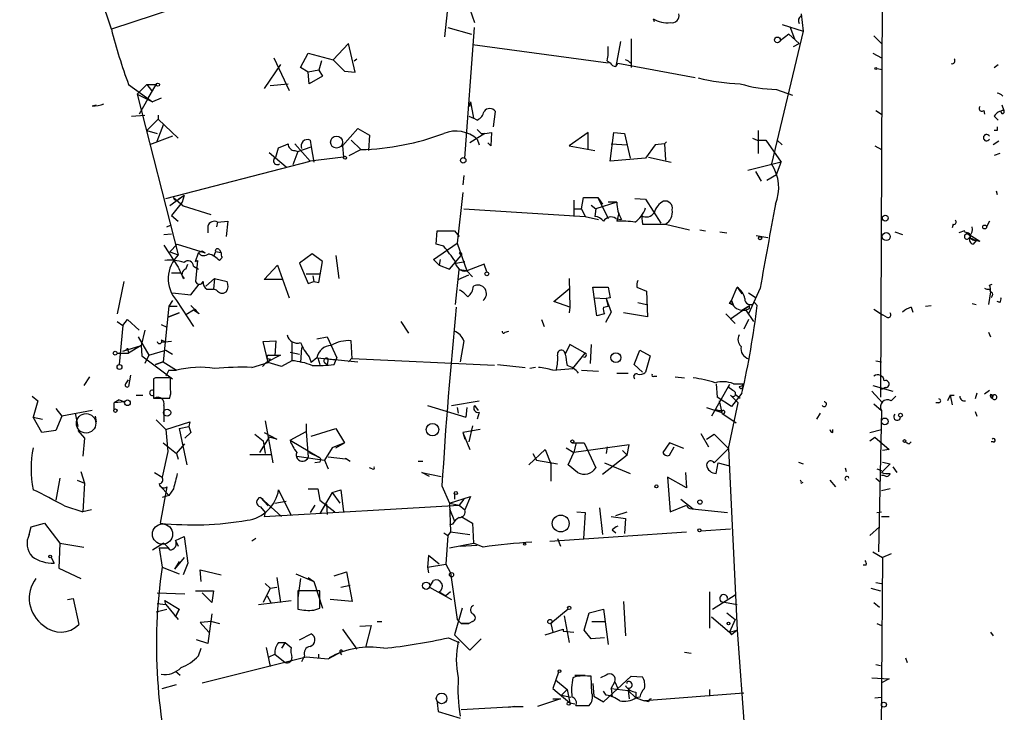
# Model space of a CAD drawing. Extents: x 0 to 741, y 1623 to 2563.
# Drawn here: x 654 to 741, y 2106 to 2167 of the extents above; entities that cross this region are included whole.
import ezdxf

# ---------------------------------------------------------------- set-up
doc = ezdxf.new("R2010")
doc.units = 0
doc.header["$MEASUREMENT"] = 0
doc.layers.add('MAIN', color=5, linetype='CONTINUOUS')

msp = doc.modelspace()

# ---------------------------------------------------------------- linework, layer by layer
at = {"layer": 'MAIN'}
for p, q in [((662.0933, 2166.5993), (653.9653, 2191.1527)), ((730.4193, 2174.2193), (730.25, 2134.0027)), ((667.766, 2168.462), (662.0933, 2166.5993)), ((691.642, 2165.922), (691.9807, 2168.97)), ((693.8433, 2168.3773), (694.2667, 2167.192)), ((710.0993, 2167.5307), (710.184, 2167.2767)), ((723.2227, 2167.954), (723.392, 2166.43)), ((691.896, 2166.7687), (694.0127, 2166.176)), ((693.42, 2155.1693), (694.2667, 2166.7687)), ((721.5293, 2167.0227), (723.392, 2166.43)), ((722.2067, 2166.8533), (722.63, 2165.7527)), ((708.152, 2165.7527), (708.152, 2163.2127)), ((723.392, 2166.43), (720.598, 2154.6613)), ((722.122, 2166.176), (721.36, 2165.5833)), ((722.122, 2166.176), (723.0533, 2165.3293)), ((729.6573, 2166.0067), (730.3347, 2165.3293)), ((683.0907, 2165.3293), (681.736, 2163.89)), ((683.6833, 2162.7893), (683.0907, 2165.3293)), ((694.0973, 2165.2447), (706.12, 2163.636)), ((707.2207, 2165.4987), (706.7973, 2163.2973)), ((722.5453, 2165.0753), (723.0533, 2165.3293)), ((676.4867, 2164.0593), (677.8413, 2161.1807)), ((678.8573, 2163.2127), (679.5347, 2164.4827)), ((679.5347, 2164.4827), (681.736, 2163.89)), ((683.5987, 2163.8053), (683.8527, 2163.9747)), ((729.5727, 2164.4827), (730.3347, 2164.0593)), ((677.0793, 2163.4667), (675.64, 2161.35)), ((679.5347, 2162.7893), (678.8573, 2163.2127)), ((680.72, 2163.8053), (680.466, 2162.9587)), ((681.736, 2163.89), (682.752, 2162.874)), ((706.0353, 2163.8053), (706.2893, 2163.636)), ((706.7973, 2163.2973), (706.9667, 2163.5513)), ((713.8247, 2162.2813), (706.9667, 2163.5513)), ((708.152, 2163.5513), (708.152, 2163.2127)), ((729.9113, 2163.128), (730.4193, 2163.0433)), ((740.3253, 2163.2127), (740.664, 2163.4667)), ((680.466, 2162.9587), (679.5347, 2162.7893)), ((679.6193, 2161.7733), (679.5347, 2162.7893)), ((680.8047, 2162.4507), (679.6193, 2161.7733)), ((680.466, 2162.9587), (680.8047, 2162.4507)), ((682.752, 2162.874), (683.6833, 2162.7893)), ((663.6173, 2161.6887), (665.734, 2160.1647)), ((665.226, 2161.6887), (664.3793, 2160.842)), ((665.226, 2161.6887), (665.6493, 2161.1807)), ((665.226, 2161.6887), (666.0727, 2161.6887)), ((665.3107, 2160.4187), (666.0727, 2161.6887)), ((676.148, 2161.604), (677.7567, 2161.7733)), ((664.3793, 2160.842), (665.734, 2160.1647)), ((664.3793, 2160.842), (668.02, 2146.618)), ((666.496, 2160.5033), (665.734, 2160.1647)), ((721.0213, 2161.2653), (722.4607, 2160.7573)), ((660.4, 2159.826), (660.7387, 2159.9107)), ((665.3107, 2160.4187), (664.5487, 2159.064)), ((693.8433, 2159.7413), (693.928, 2160.1647)), ((693.928, 2160.1647), (694.182, 2158.7253)), ((741.0027, 2159.9107), (741.172, 2159.4027)), ((663.8713, 2158.8947), (665.0567, 2158.9793)), ((666.242, 2158.9793), (666.242, 2158.6407)), ((693.7587, 2158.8947), (694.182, 2158.7253)), ((695.96, 2157.9633), (696.1293, 2159.318)), ((729.8267, 2159.4027), (730.3347, 2159.064)), ((739.394, 2159.4027), (739.4787, 2159.064)), ((740.3253, 2158.8947), (740.664, 2158.556)), ((665.226, 2157.6247), (666.242, 2158.6407)), ((666.1573, 2156.6933), (666.75, 2158.2173)), ((666.242, 2158.6407), (668.02, 2156.9473)), ((694.5207, 2158.556), (694.182, 2158.7253)), ((665.226, 2157.6247), (666.1573, 2157.3707)), ((667.512, 2157.1167), (665.48, 2156.3547)), ((682.5827, 2156.27), (683.9373, 2157.794)), ((683.9373, 2157.794), (684.9533, 2157.2013)), ((684.9533, 2157.2013), (684.8687, 2155.8467)), ((695.198, 2157.3707), (693.8433, 2156.524)), ((694.8593, 2157.3707), (695.198, 2157.3707)), ((695.198, 2157.3707), (695.7907, 2157.4553)), ((695.7907, 2157.4553), (695.706, 2156.27)), ((704.342, 2157.4553), (702.6487, 2156.27)), ((704.342, 2155.9313), (704.342, 2157.4553)), ((706.2893, 2154.9153), (706.628, 2157.4553)), ((706.628, 2157.4553), (707.5593, 2157.3707)), ((707.5593, 2157.3707), (708.0673, 2155.1693)), ((719.4127, 2157.6247), (719.4127, 2155.5927)), ((740.5793, 2157.6247), (740.3253, 2157.6247)), ((678.3493, 2156.4393), (679.704, 2154.9153)), ((678.6033, 2155.762), (679.7887, 2156.1853)), ((679.704, 2156.778), (679.7887, 2156.1853)), ((679.7887, 2156.1853), (680.0427, 2154.8307)), ((682.5827, 2156.27), (682.6673, 2155.254)), ((683.3447, 2156.778), (684.1913, 2155.9313)), ((694.5207, 2156.8627), (694.69, 2156.3547)), ((695.706, 2156.27), (695.452, 2156.524)), ((702.6487, 2156.27), (704.9347, 2155.8467)), ((706.374, 2156.4393), (707.8133, 2156.3547)), ((710.2687, 2156.3547), (709.422, 2155.1693)), ((711.1153, 2156.4393), (710.2687, 2156.3547)), ((711.1153, 2156.4393), (711.2847, 2156.6087)), ((711.1153, 2156.4393), (711.2, 2155)), ((718.9047, 2156.9473), (719.328, 2156.778)), ((719.328, 2156.778), (720.09, 2156.778)), ((720.09, 2156.778), (721.4447, 2154.8307)), ((721.106, 2156.778), (721.5293, 2156.3547)), ((729.742, 2156.27), (730.3347, 2155.9313)), ((740.7487, 2156.6933), (740.2407, 2156.3547)), ((676.0633, 2155.6773), (677.5873, 2154.4073)), ((676.656, 2155.254), (676.91, 2156.1007)), ((678.6033, 2155.762), (678.18, 2154.5767)), ((678.3493, 2155.8467), (678.6033, 2155.762)), ((682.6673, 2155.254), (679.704, 2154.9153)), ((683.1753, 2155.4233), (684.1913, 2155.9313)), ((709.676, 2155.254), (711.708, 2154.8307)), ((740.8333, 2155.5927), (740.3253, 2155.4233)), ((666.9193, 2151.6133), (679.704, 2154.9153)), ((709.422, 2155.1693), (706.2893, 2154.9153)), ((721.4447, 2154.8307), (718.4813, 2154.0687)), ((721.0213, 2153.73), (721.4447, 2154.8307)), ((693.3353, 2153.6453), (693.2507, 2152.7987)), ((719.1587, 2153.984), (719.6667, 2153.1373)), ((720.1747, 2153.222), (721.0213, 2153.73)), ((668.528, 2151.8673), (667.258, 2150.936)), ((668.1047, 2151.6133), (668.528, 2151.8673)), ((668.528, 2151.8673), (668.3587, 2151.2747)), ((693.2507, 2152.1213), (692.7427, 2147.634)), ((740.4947, 2152.2907), (740.5793, 2151.952)), ((668.3587, 2151.2747), (667.4273, 2150.0893)), ((667.5967, 2151.698), (668.4433, 2150.936)), ((668.4433, 2150.936), (670.8987, 2150.174)), ((703.072, 2151.444), (703.072, 2150.0047)), ((703.7493, 2150.682), (703.9187, 2151.698)), ((703.9187, 2151.698), (705.1887, 2151.698)), ((704.596, 2151.0207), (705.0193, 2150.682)), ((706.882, 2151.2747), (705.0193, 2150.682)), ((705.1887, 2151.698), (705.612, 2151.1053)), ((705.1887, 2151.698), (706.12, 2149.8353)), ((706.882, 2151.2747), (706.12, 2151.2747)), ((708.4907, 2151.6133), (709.422, 2151.5287)), ((709.422, 2151.5287), (710.7767, 2149.412)), ((667.4273, 2150.0893), (668.02, 2149.5813)), ((693.3353, 2150.682), (704.088, 2150.0047)), ((703.1567, 2150.682), (703.7493, 2150.682)), ((703.7493, 2150.682), (704.088, 2150.0047)), ((705.0193, 2150.682), (704.9347, 2150.0047)), ((707.0513, 2150.3433), (706.882, 2149.5813)), ((709.0833, 2150.0893), (709.168, 2149.3273)), ((667.004, 2149.0733), (667.3427, 2149.2427)), ((670.6447, 2149.158), (670.6447, 2148.5653)), ((671.4913, 2149.4967), (671.4067, 2149.0733)), ((671.4913, 2149.4967), (672.4227, 2149.5813)), ((672.4227, 2149.5813), (672.2533, 2148.2267)), ((704.088, 2150.0047), (705.2733, 2149.7507)), ((706.7973, 2149.8353), (707.2207, 2149.7507)), ((709.168, 2149.3273), (711.2, 2149.3273)), ((711.2, 2149.3273), (713.3167, 2148.8193)), ((736.6847, 2149.3273), (736.6, 2148.9887)), ((739.902, 2149.5813), (739.648, 2149.0733)), ((666.75, 2148.396), (667.4273, 2148.4807)), ((690.88, 2147.5493), (690.9647, 2148.7347)), ((690.9647, 2148.7347), (692.4887, 2148.7347)), ((692.4887, 2148.7347), (692.912, 2148.2267)), ((714.248, 2148.8193), (714.756, 2148.7347)), ((716.026, 2148.65), (716.6187, 2148.5653)), ((719.2433, 2148.3113), (720.2593, 2148.142)), ((731.52, 2148.65), (732.1973, 2148.396)), ((737.7007, 2148.7347), (737.1927, 2148.5653)), ((737.7853, 2148.5653), (737.7007, 2148.7347)), ((737.87, 2148.5653), (738.124, 2148.3113)), ((737.87, 2148.5653), (739.0553, 2147.8033)), ((666.75, 2147.4647), (668.02, 2145.5173)), ((667.258, 2146.872), (667.9353, 2147.5493)), ((667.9353, 2147.5493), (670.3907, 2146.7873)), ((690.626, 2146.1947), (692.7427, 2147.634)), ((691.5573, 2147.38), (690.88, 2147.5493)), ((692.7427, 2147.634), (693.5893, 2145.1787)), ((738.124, 2148.142), (738.7167, 2147.888)), ((738.7167, 2147.888), (738.4627, 2147.5493)), ((738.7167, 2147.888), (739.0553, 2147.8033)), ((738.886, 2147.888), (739.0553, 2147.8033)), ((667.258, 2146.872), (668.02, 2146.618)), ((669.544, 2146.0253), (669.798, 2146.7873)), ((670.1367, 2146.9567), (670.3907, 2146.7873)), ((671.322, 2146.872), (671.1527, 2146.4487)), ((671.83, 2146.7873), (671.322, 2146.872)), ((671.6607, 2147.0413), (671.83, 2146.7873)), ((679.8733, 2146.7027), (678.7727, 2145.856)), ((680.8047, 2146.0253), (679.8733, 2146.7027)), ((681.99, 2146.5333), (682.244, 2144.5013)), ((692.0653, 2145.348), (693.0813, 2146.5333)), ((692.912, 2146.7873), (693.0813, 2146.5333)), ((668.6973, 2145.348), (668.8667, 2145.7713)), ((669.544, 2146.0253), (669.7133, 2146.11)), ((669.7133, 2146.11), (669.544, 2144.2473)), ((671.9147, 2146.364), (671.6607, 2146.11)), ((675.64, 2144.4167), (676.8253, 2145.6867)), ((676.8253, 2145.6867), (677.8413, 2142.808)), ((678.7727, 2145.856), (679.5347, 2144.078)), ((680.466, 2144.1627), (680.8047, 2146.0253)), ((691.134, 2145.6867), (690.626, 2146.1947)), ((691.2187, 2146.1947), (691.134, 2145.6867)), ((691.134, 2145.6867), (692.0653, 2145.348)), ((692.658, 2145.856), (693.42, 2146.0253)), ((695.1133, 2145.7713), (693.5893, 2145.1787)), ((695.3673, 2145.094), (695.1133, 2145.7713)), ((667.4273, 2145.0093), (668.274, 2145.0093)), ((669.3747, 2145.602), (669.798, 2145.348)), ((679.3653, 2144.9247), (680.5507, 2144.9247)), ((692.5733, 2142.2153), (692.912, 2145.2633)), ((692.8273, 2144.4167), (693.7587, 2144.84)), ((693.5893, 2145.1787), (692.912, 2145.2633)), ((693.5893, 2145.1787), (694.0973, 2144.6707)), ((663.194, 2144.2473), (662.6013, 2141.3687)), ((669.1207, 2143.062), (669.8827, 2143.9933)), ((671.2373, 2144.5013), (670.4753, 2143.824)), ((671.2373, 2144.5013), (671.1527, 2143.57)), ((671.2373, 2144.5013), (672.338, 2144.2473)), ((677.2487, 2144.4167), (675.64, 2144.4167)), ((679.5347, 2144.078), (680.0427, 2144.2473)), ((679.958, 2144.7553), (680.0427, 2144.2473)), ((679.958, 2144.7553), (680.0427, 2144.2473)), ((680.0427, 2144.2473), (680.466, 2144.1627)), ((702.6487, 2144.5013), (702.7333, 2141.9613)), ((739.902, 2143.9087), (740.156, 2143.9933)), ((667.512, 2143.2313), (669.1207, 2143.062)), ((670.56, 2143.57), (671.1527, 2143.57)), ((671.4067, 2143.4853), (671.1527, 2143.57)), ((701.294, 2142.4693), (702.7333, 2143.6547)), ((705.104, 2141.1993), (704.7653, 2143.7393)), ((704.7653, 2143.7393), (706.12, 2143.7393)), ((706.12, 2143.7393), (706.2893, 2142.808)), ((708.66, 2143.7393), (709.5067, 2143.4007)), ((709.5067, 2143.4007), (709.5913, 2141.1147)), ((717.042, 2142.554), (717.55, 2143.7393)), ((717.55, 2143.7393), (717.9733, 2143.1467)), ((719.582, 2143.6547), (718.566, 2141.3687)), ((718.566, 2143.2313), (719.2433, 2142.808)), ((739.9867, 2143.316), (739.8173, 2142.2153)), ((739.902, 2143.57), (739.9867, 2143.316)), ((667.512, 2142.554), (667.1733, 2142.046)), ((667.8507, 2142.554), (669.3747, 2140.268)), ((702.7333, 2141.9613), (701.294, 2142.4693)), ((704.85, 2142.808), (705.9507, 2142.7233)), ((706.2893, 2142.808), (705.9507, 2142.7233)), ((705.9507, 2142.7233), (706.12, 2142.046)), ((705.9507, 2142.7233), (706.374, 2141.538)), ((708.7447, 2142.3847), (709.5067, 2142.2153)), ((716.8727, 2142.3), (717.042, 2142.554)), ((717.042, 2142.554), (717.2113, 2142.1307)), ((719.074, 2142.3847), (719.328, 2142.1307)), ((738.378, 2142.3), (738.7167, 2142.2153)), ((740.156, 2142.9773), (740.0713, 2142.808)), ((740.8333, 2142.3847), (740.5793, 2142.4693)), ((667.1733, 2142.046), (666.6653, 2137.1353)), ((667.1733, 2142.046), (667.9353, 2142.046)), ((667.1733, 2141.1147), (668.1047, 2141.4533)), ((668.1047, 2141.4533), (667.1733, 2141.1147)), ((669.3747, 2141.7073), (668.6973, 2141.284)), ((669.8827, 2141.3687), (669.3747, 2141.7073)), ((702.7333, 2141.9613), (702.6487, 2141.4533)), ((705.7813, 2141.3687), (705.104, 2141.1993)), ((705.6967, 2141.9613), (706.12, 2142.046)), ((706.374, 2141.538), (705.866, 2140.6067)), ((709.5913, 2141.1147), (707.4747, 2141.4533)), ((716.534, 2141.3687), (717.3807, 2140.522)), ((716.9573, 2140.9453), (718.6507, 2142.1307)), ((717.9733, 2141.7073), (718.6507, 2142.1307)), ((717.9733, 2141.7073), (718.312, 2141.7073)), ((718.312, 2141.7073), (718.9893, 2140.6913)), ((718.6507, 2141.8767), (718.6507, 2142.1307)), ((729.6573, 2141.792), (730.4193, 2141.284)), ((730.758, 2141.1147), (730.4193, 2141.284)), ((732.9593, 2141.9613), (733.1287, 2141.538)), ((734.2293, 2142.046), (734.7373, 2142.1307)), ((662.6013, 2140.6913), (663.1093, 2140.3527)), ((663.1093, 2140.3527), (663.5327, 2140.8607)), ((663.5327, 2140.8607), (664.5487, 2139.9293)), ((666.496, 2140.4373), (667.004, 2140.1833)), ((687.7473, 2140.6913), (688.4247, 2139.6753)), ((700.1933, 2140.8607), (700.4473, 2140.268)), ((718.566, 2140.8607), (718.1427, 2140.014)), ((663.1093, 2140.3527), (662.7707, 2136.8813)), ((665.0567, 2139.9293), (664.718, 2138.5747)), ((696.976, 2139.76), (697.3147, 2139.8447)), ((739.8173, 2139.76), (739.9867, 2139.3367)), ((664.464, 2139.3367), (665.3953, 2137.728)), ((666.496, 2139.0827), (666.8347, 2138.9133)), ((667.4273, 2138.9133), (666.496, 2138.8287)), ((675.5553, 2138.9133), (676.656, 2138.998)), ((675.9787, 2137.0507), (675.5553, 2138.9133)), ((676.656, 2138.998), (676.5713, 2137.6433)), ((678.0953, 2138.9133), (678.0953, 2137.22)), ((680.2967, 2139.1673), (681.228, 2139.3367)), ((681.228, 2139.3367), (682.0747, 2137.474)), ((683.4293, 2137.3893), (683.3447, 2138.998)), ((693.3353, 2138.998), (692.9967, 2137.1353)), ((662.6013, 2137.8973), (663.6173, 2137.8973)), ((663.1093, 2138.0667), (664.718, 2138.5747)), ((663.5327, 2138.3207), (663.6173, 2137.8973)), ((664.718, 2138.5747), (663.6173, 2137.8973)), ((664.718, 2138.5747), (664.8027, 2137.6433)), ((665.3953, 2137.728), (666.9193, 2138.1513)), ((666.9193, 2138.1513), (667.512, 2137.8127)), ((677.926, 2137.982), (678.7727, 2137.8127)), ((678.942, 2138.4053), (678.8573, 2137.0507)), ((702.7333, 2138.6593), (702.31, 2137.8127)), ((704.088, 2137.8973), (702.7333, 2138.6593)), ((702.9873, 2136.5427), (704.088, 2137.8973)), ((704.596, 2138.6593), (704.5113, 2136.966)), ((708.406, 2136.8813), (708.914, 2138.1513)), ((708.914, 2138.1513), (709.8453, 2137.6433)), ((664.8027, 2137.6433), (667.512, 2135.6113)), ((665.3953, 2137.728), (665.0567, 2136.966)), ((665.988, 2136.8813), (666.6653, 2137.1353)), ((666.6653, 2137.1353), (665.988, 2136.8813)), ((666.6653, 2137.1353), (667.8507, 2136.3733)), ((674.5393, 2136.6273), (675.9787, 2137.0507)), ((675.8093, 2137.0507), (675.4707, 2136.712)), ((677.0793, 2137.728), (675.8093, 2137.0507)), ((675.9787, 2137.728), (677.0793, 2137.728)), ((676.148, 2137.3893), (675.9787, 2137.0507)), ((677.164, 2136.712), (675.9787, 2137.0507)), ((678.0953, 2137.22), (677.164, 2136.712)), ((679.6193, 2137.5587), (679.7887, 2137.0507)), ((680.2967, 2137.474), (679.7887, 2137.0507)), ((680.3813, 2137.474), (680.5507, 2136.8813)), ((680.3813, 2137.474), (681.99, 2137.3047)), ((680.974, 2137.0507), (681.228, 2136.8813)), ((681.3127, 2137.3893), (681.228, 2136.8813)), ((681.3127, 2137.3893), (683.9373, 2137.1353)), ((681.8207, 2136.8813), (682.0747, 2137.474)), ((681.99, 2137.3047), (682.0747, 2137.474)), ((683.0907, 2137.1353), (683.4293, 2137.474)), ((696.0447, 2136.7967), (683.4293, 2137.3893)), ((709.8453, 2137.6433), (709.422, 2136.204)), ((729.8267, 2137.22), (730.3347, 2137.1353)), ((667.1733, 2136.3733), (666.9193, 2135.8653)), ((667.1733, 2136.3733), (667.8507, 2136.3733)), ((696.2987, 2136.8813), (698.754, 2136.6273)), ((699.6853, 2136.6273), (699.1773, 2136.5427)), ((701.2093, 2136.3733), (702.9873, 2136.5427)), ((703.7493, 2136.3733), (705.2733, 2136.2887)), ((706.882, 2136.1193), (707.898, 2136.1193)), ((709.168, 2136.204), (708.406, 2136.8813)), ((660.146, 2135.7807), (659.638, 2135.0187)), ((663.3633, 2135.188), (663.6173, 2135.5267)), ((663.7867, 2135.95), (663.6173, 2134.934)), ((665.988, 2135.696), (665.8187, 2135.6113)), ((665.8187, 2135.6113), (665.8187, 2133.918)), ((667.3427, 2134.68), (667.3427, 2135.696)), ((710.184, 2135.8653), (710.438, 2135.8653)), ((712.0467, 2135.7807), (712.8933, 2135.696)), ((715.6873, 2135.188), (715.772, 2134.0027)), ((717.2113, 2135.188), (718.1427, 2135.188)), ((665.8187, 2135.1033), (665.8187, 2134.5953)), ((716.8727, 2135.1033), (715.264, 2132.3093)), ((716.788, 2134.8493), (716.8727, 2135.1033)), ((717.9733, 2134.3413), (717.042, 2133.156)), ((729.488, 2134.5107), (730.4193, 2133.4947)), ((729.5727, 2135.0187), (731.3507, 2134.5107)), ((730.6733, 2134.8493), (730.3347, 2134.68)), ((738.8013, 2134.3413), (738.632, 2133.8333)), ((739.902, 2134.5953), (739.4787, 2134.2567)), ((655.066, 2134.0873), (655.574, 2133.664)), ((655.574, 2133.664), (655.1507, 2132.2247)), ((662.7707, 2133.7487), (662.3473, 2133.4947)), ((663.2787, 2133.5793), (662.3473, 2133.4947)), ((662.3473, 2132.902), (662.3473, 2133.4947)), ((662.7707, 2133.7487), (663.2787, 2133.5793)), ((664.2947, 2134.172), (664.8873, 2134.172)), ((665.8187, 2133.918), (667.258, 2133.918)), ((692.2347, 2133.2407), (694.69, 2133.664)), ((717.042, 2133.156), (715.772, 2134.0027)), ((715.9413, 2133.664), (716.1953, 2132.648)), ((716.788, 2129.4307), (717.6347, 2133.4947)), ((717.6347, 2133.4947), (716.9573, 2134.172)), ((717.3807, 2134.2567), (717.804, 2133.918)), ((731.6047, 2134.0873), (731.1813, 2133.664)), ((735.4147, 2133.4947), (735.1607, 2133.4947)), ((736.4307, 2134.172), (736.1767, 2133.664)), ((736.4307, 2134.172), (736.6, 2133.3253)), ((736.4307, 2134.172), (736.7693, 2134.172)), ((739.9867, 2134.2567), (740.2407, 2134.172)), ((739.9867, 2134.0873), (740.2407, 2134.172)), ((740.2407, 2134.172), (740.156, 2133.918)), ((657.1827, 2132.9867), (657.6907, 2132.3093)), ((660.4, 2132.8173), (657.6907, 2132.3093)), ((658.876, 2132.5633), (659.13, 2131.378)), ((666.75, 2133.2407), (666.75, 2132.4787)), ((690.118, 2133.2407), (693.5047, 2132.2247)), ((692.7427, 2133.0713), (692.8273, 2132.5633)), ((693.5893, 2133.0713), (693.5047, 2132.2247)), ((694.2667, 2133.2407), (694.6053, 2132.8173)), ((694.69, 2132.648), (694.5207, 2132.0553)), ((714.8407, 2133.0713), (716.1953, 2132.648)), ((716.1953, 2132.5633), (717.4653, 2131.7167)), ((724.916, 2132.5633), (724.5773, 2132.0553)), ((729.6573, 2133.41), (730.3347, 2132.8173)), ((730.3347, 2132.8173), (730.0807, 2120.2867)), ((738.632, 2132.7327), (738.8013, 2132.3093)), ((655.1507, 2132.2247), (655.9973, 2132.0553)), ((655.9127, 2130.87), (655.1507, 2132.2247)), ((657.6907, 2132.3093), (657.1827, 2131.0393)), ((660.654, 2132.3093), (660.7387, 2131.8013)), ((666.0727, 2131.9707), (666.9193, 2131.124)), ((666.75, 2132.4787), (666.75, 2131.8013)), ((666.9193, 2131.124), (669.036, 2131.8013)), ((669.036, 2131.8013), (668.9513, 2131.378)), ((675.7247, 2131.886), (676.402, 2128.1607)), ((657.1827, 2131.0393), (655.9127, 2130.87)), ((659.13, 2131.0393), (659.7227, 2130.362)), ((666.9193, 2131.124), (667.0887, 2129.1767)), ((668.1047, 2131.2087), (668.9513, 2131.378)), ((668.1047, 2131.2087), (668.9513, 2131.378)), ((668.1047, 2131.2087), (668.782, 2127.9913)), ((669.1207, 2130.87), (668.6127, 2130.362)), ((668.9513, 2131.378), (669.1207, 2130.87)), ((668.9513, 2131.378), (669.1207, 2130.87)), ((675.64, 2130.87), (676.7407, 2130.2773)), ((677.926, 2130.1927), (679.3653, 2130.9547)), ((679.3653, 2131.632), (679.3653, 2130.9547)), ((679.3653, 2130.9547), (679.5347, 2128.6687)), ((679.7887, 2130.5313), (681.99, 2131.2087)), ((681.99, 2131.2087), (682.752, 2129.9387)), ((694.7747, 2131.124), (693.2507, 2130.87)), ((693.2507, 2130.87), (693.42, 2130.2773)), ((693.2507, 2130.87), (693.8433, 2129.346)), ((694.0973, 2131.4627), (693.7587, 2130.0233)), ((726.0167, 2130.87), (726.0167, 2131.124)), ((729.3187, 2130.87), (730.3347, 2131.124)), ((659.7227, 2130.362), (659.5533, 2128.7533)), ((666.6653, 2129.9387), (667.8507, 2129.0073)), ((674.7933, 2130.7007), (675.5553, 2130.108)), ((676.0633, 2130.4467), (675.2167, 2129.092)), ((675.5553, 2130.108), (675.7247, 2129.0073)), ((676.7407, 2130.2773), (676.0633, 2130.4467)), ((677.926, 2130.1927), (680.466, 2128.6687)), ((682.752, 2129.9387), (681.6513, 2129.5153)), ((681.99, 2129.5153), (682.752, 2129.9387)), ((702.9027, 2129.9387), (704.0033, 2129.9387)), ((704.0033, 2129.9387), (705.0193, 2127.7373)), ((711.5387, 2129.9387), (710.946, 2129.092)), ((712.8087, 2129.4307), (711.5387, 2129.9387)), ((714.3327, 2130.7853), (715.01, 2129.6)), ((714.8407, 2130.2773), (715.518, 2130.7007)), ((715.518, 2130.7007), (716.788, 2129.4307)), ((729.3187, 2130.108), (729.742, 2130.4467)), ((729.742, 2130.4467), (731.012, 2129.346)), ((732.79, 2129.854), (732.9593, 2130.0233)), ((740.2407, 2130.0233), (740.0713, 2130.0233)), ((667.0887, 2129.1767), (666.5807, 2126.8907)), ((667.8507, 2129.0073), (668.6127, 2129.854)), ((679.6193, 2129.092), (680.466, 2128.6687)), ((681.6513, 2129.5153), (680.974, 2128.4147)), ((699.0927, 2127.9913), (700.532, 2129.346)), ((700.532, 2129.346), (701.04, 2128.076)), ((702.3947, 2129.5153), (703.072, 2129.092)), ((702.564, 2127.9913), (703.072, 2129.092)), ((703.2413, 2129.854), (703.072, 2129.092)), ((707.9827, 2129.7693), (703.072, 2129.092)), ((706.0353, 2129.6), (705.9507, 2129.0073)), ((707.39, 2129.2613), (707.8133, 2128.838)), ((707.8133, 2128.838), (707.9827, 2129.7693)), ((711.5387, 2128.838), (711.962, 2129.6)), ((716.788, 2129.4307), (715.518, 2128.1607)), ((716.788, 2129.4307), (717.55, 2113.344)), ((731.012, 2129.346), (730.4193, 2129.2613)), ((667.8507, 2129.0073), (668.02, 2128.4993)), ((674.37, 2128.9227), (676.3173, 2128.9227)), ((678.5187, 2128.7533), (680.974, 2128.4147)), ((680.5507, 2128.2453), (680.1273, 2128.1607)), ((680.974, 2128.4147), (681.3127, 2127.6527)), ((682.8367, 2128.4993), (681.3127, 2128.6687)), ((682.8367, 2128.584), (683.26, 2128.33)), ((682.8367, 2128.584), (682.8367, 2128.4993)), ((689.2713, 2128.33), (689.6947, 2128.33)), ((699.4313, 2129.0073), (699.77, 2128.4147)), ((699.77, 2128.4147), (701.6327, 2128.076)), ((707.8133, 2128.838), (705.612, 2127.1447)), ((722.9687, 2128.2453), (723.392, 2128.076)), ((730.4193, 2128.2453), (731.0967, 2128.076)), ((730.4193, 2128.2453), (731.0967, 2128.076)), ((659.384, 2127.3987), (659.7227, 2126.3827)), ((685.2073, 2127.6527), (684.9533, 2127.7373)), ((701.04, 2128.076), (701.04, 2126.552)), ((703.4107, 2127.314), (702.564, 2127.9913)), ((705.7813, 2128.1607), (708.0673, 2127.2293)), ((715.6873, 2127.2293), (715.8567, 2128.1607)), ((715.8567, 2128.1607), (716.8727, 2127.9067)), ((727.1173, 2127.7373), (727.202, 2127.3987)), ((729.9113, 2127.6527), (730.3347, 2127.4833)), ((731.0967, 2128.076), (730.3347, 2127.314)), ((731.3507, 2127.822), (731.6893, 2127.314)), ((657.5213, 2126.806), (657.1827, 2124.8587)), ((659.0453, 2126.6367), (659.7227, 2126.3827)), ((665.9033, 2127.314), (666.5807, 2126.8907)), ((690.2873, 2126.9753), (689.61, 2127.314)), ((689.61, 2127.314), (691.3033, 2126.9753)), ((713.0627, 2125.9593), (711.3693, 2126.8907)), ((711.3693, 2126.8907), (711.6233, 2123.8427)), ((712.978, 2127.314), (713.0627, 2125.9593)), ((723.2227, 2126.3827), (723.392, 2126.4673)), ((725.7627, 2126.6367), (726.2707, 2126.044)), ((729.8267, 2126.806), (730.25, 2126.4673)), ((730.5887, 2127.06), (730.3347, 2127.06)), ((659.7227, 2126.3827), (659.5533, 2123.8427)), ((666.4113, 2126.1287), (667.1733, 2125.282)), ((667.004, 2126.044), (666.4113, 2122.8267)), ((667.5967, 2125.8747), (667.1733, 2125.282)), ((676.91, 2125.79), (678.0107, 2123.504)), ((679.5347, 2125.8747), (680.3813, 2125.8747)), ((680.3813, 2125.8747), (680.5507, 2124.8587)), ((681.6513, 2125.536), (682.4133, 2125.79)), ((682.4133, 2125.79), (682.6673, 2123.8427)), ((691.388, 2126.1287), (692.0653, 2124.6047)), ((731.0967, 2125.8747), (730.3347, 2125.7053)), ((667.1733, 2125.282), (666.5807, 2125.1127)), ((675.3013, 2125.1127), (675.5553, 2124.9433)), ((675.3013, 2125.1127), (675.9787, 2124.3507)), ((675.3013, 2125.1127), (677.164, 2123.4193)), ((676.5713, 2124.6047), (677.5873, 2124.774)), ((681.6513, 2125.536), (680.5507, 2123.6733)), ((680.5507, 2124.8587), (681.9053, 2123.8427)), ((681.6513, 2125.536), (682.3287, 2124.6047)), ((692.0653, 2124.6047), (693.928, 2125.1973)), ((692.4887, 2125.4513), (692.4887, 2124.9433)), ((693.3353, 2124.9433), (692.912, 2124.4353)), ((693.928, 2125.1973), (693.42, 2124.012)), ((712.5547, 2124.9433), (713.6553, 2124.0967)), ((657.9447, 2124.3507), (659.5533, 2123.8427)), ((660.3153, 2124.012), (659.5533, 2123.8427)), ((675.3013, 2124.266), (675.7247, 2123.758)), ((675.64, 2123.4193), (692.912, 2124.4353)), ((680.1273, 2124.4353), (679.704, 2123.758)), ((681.1433, 2124.52), (681.228, 2123.5887)), ((692.0653, 2124.6047), (692.912, 2124.4353)), ((692.0653, 2124.6047), (692.15, 2122.0647)), ((692.0653, 2124.0967), (692.4887, 2122.996)), ((692.912, 2124.4353), (693.42, 2124.012)), ((703.326, 2123.8427), (704.088, 2123.758)), ((705.358, 2124.1813), (705.612, 2121.8107)), ((706.7973, 2123.504), (707.8133, 2123.8427)), ((711.6233, 2123.8427), (713.0627, 2124.4353)), ((713.5707, 2124.0967), (716.7033, 2123.758)), ((729.9113, 2123.758), (730.3347, 2123.8427)), ((675.7247, 2123.758), (675.64, 2123.4193)), ((693.0813, 2123.4193), (694.0973, 2122.8267)), ((704.088, 2123.758), (703.9187, 2121.472)), ((706.374, 2123.4193), (707.644, 2123.25)), ((707.644, 2123.25), (707.5593, 2121.8953)), ((730.3347, 2123.4193), (731.012, 2123.4193)), ((654.812, 2121.8107), (654.9813, 2122.488)), ((654.9813, 2122.488), (656.1667, 2122.8267)), ((656.1667, 2122.8267), (657.5213, 2121.0487)), ((692.3193, 2122.742), (692.0653, 2122.6573)), ((694.0973, 2122.8267), (694.182, 2121.0487)), ((706.4587, 2122.234), (706.7973, 2121.98)), ((714.3327, 2122.1493), (716.9573, 2122.3187)), ((729.3187, 2121.726), (730.1653, 2122.488)), ((667.766, 2121.3027), (668.528, 2121.6413)), ((667.766, 2121.3027), (668.02, 2120.7947)), ((668.528, 2121.6413), (668.8667, 2119.2707)), ((674.878, 2121.472), (674.5393, 2121.218)), ((691.5573, 2121.98), (691.896, 2121.726)), ((691.896, 2121.726), (691.7267, 2119.186)), ((692.15, 2122.0647), (691.896, 2121.726)), ((692.15, 2122.0647), (693.8433, 2121.8107)), ((700.9553, 2121.218), (713.0627, 2122.0647)), ((701.6327, 2121.472), (701.8867, 2120.7947)), ((657.5213, 2121.0487), (657.4367, 2118.8473)), ((657.5213, 2121.0487), (659.638, 2120.71)), ((665.734, 2120.456), (666.6653, 2121.0487)), ((666.3267, 2120.6253), (667.0887, 2120.6253)), ((666.3267, 2120.6253), (666.5807, 2118.932)), ((692.0653, 2120.6253), (694.182, 2121.0487)), ((692.9967, 2120.7947), (694.5207, 2120.8793)), ((695.0287, 2120.71), (694.182, 2121.0487)), ((656.7593, 2119.7787), (657.0133, 2119.2707)), ((668.528, 2119.7787), (667.6813, 2118.7627)), ((690.2027, 2119.948), (690.118, 2118.932)), ((691.134, 2119.186), (690.2027, 2119.948)), ((729.5727, 2120.2867), (730.4193, 2119.7787)), ((730.4193, 2119.7787), (730.3347, 2108.6873)), ((731.1813, 2120.1173), (730.4193, 2119.7787)), ((657.4367, 2118.8473), (659.384, 2117.916)), ((666.5807, 2118.932), (668.1047, 2118.3393)), ((668.1047, 2119.44), (667.6813, 2118.7627)), ((668.8667, 2119.2707), (668.4433, 2118.2547)), ((670.052, 2117.662), (669.9673, 2118.678)), ((669.9673, 2118.678), (671.83, 2118.2547)), ((690.118, 2118.932), (691.7267, 2119.186)), ((690.118, 2118.932), (690.2027, 2118.424)), ((691.7267, 2119.186), (692.15, 2118.424)), ((728.98, 2119.1013), (728.726, 2119.1013)), ((676.7407, 2118.0007), (677.0793, 2115.7993)), ((678.434, 2118.3393), (680.0427, 2117.662)), ((678.8573, 2117.916), (678.6033, 2116.2227)), ((679.5347, 2118.0007), (680.0427, 2117.662)), ((681.8207, 2118.17), (682.9213, 2118.5087)), ((682.9213, 2118.5087), (683.4293, 2115.884)), ((690.2873, 2117.154), (690.626, 2117.7467)), ((692.15, 2118.424), (692.7427, 2114.2753)), ((676.148, 2117.0693), (675.5553, 2115.7993)), ((675.7247, 2117.4927), (676.148, 2117.0693)), ((676.148, 2117.0693), (676.7407, 2117.154)), ((680.0427, 2117.662), (680.8047, 2115.2913)), ((682.4133, 2117.154), (683.26, 2117.3233)), ((690.2873, 2117.154), (692.2347, 2116.0533)), ((729.4033, 2117.0693), (730.25, 2116.8153)), ((729.8267, 2117.5773), (730.3347, 2117.4927)), ((658.1987, 2116.0533), (658.7067, 2116.138)), ((658.7067, 2116.138), (659.2147, 2113.852)), ((666.1573, 2116.646), (668.6127, 2116.5613)), ((669.544, 2116.8153), (671.1527, 2116.8153)), ((670.9833, 2115.7993), (670.1367, 2116.646)), ((671.1527, 2116.8153), (670.9833, 2115.7993)), ((675.894, 2116.392), (676.2327, 2115.7993)), ((680.5507, 2116.8153), (678.6033, 2116.8153)), ((678.6033, 2116.8153), (678.6033, 2115.2067)), ((680.5507, 2115.2913), (680.5507, 2116.8153)), ((683.4293, 2115.884), (681.482, 2116.0533)), ((691.134, 2116.7307), (691.7267, 2116.392)), ((692.15, 2116.7307), (691.7267, 2116.392)), ((715.0947, 2116.7307), (715.0947, 2113.5133)), ((715.3487, 2115.2067), (717.3807, 2116.4767)), ((666.0727, 2114.9527), (667.004, 2115.2067)), ((666.1573, 2115.7147), (666.9193, 2115.63)), ((666.9193, 2115.63), (666.8347, 2115.9687)), ((666.8347, 2115.9687), (668.1047, 2115.2067)), ((666.9193, 2115.63), (668.02, 2114.2753)), ((667.766, 2114.5293), (668.1047, 2115.2067)), ((668.1047, 2115.2067), (667.766, 2114.5293)), ((675.132, 2115.63), (678.0107, 2115.9687)), ((680.0427, 2115.122), (680.5507, 2115.2913)), ((693.166, 2115.2913), (692.4887, 2112.9207)), ((702.564, 2115.2067), (701.04, 2113.9367)), ((704.4267, 2114.868), (705.6967, 2115.2067)), ((705.6967, 2115.2067), (706.12, 2112.074)), ((707.4747, 2115.884), (707.644, 2112.836)), ((716.1107, 2115.884), (717.55, 2115.63)), ((729.6573, 2115.7993), (730.1653, 2115.376)), ((670.9833, 2114.7833), (670.6447, 2112.1587)), ((692.7427, 2114.2753), (693.0813, 2113.9367)), ((702.2253, 2114.614), (702.6487, 2112.2433)), ((704.0033, 2113.344), (704.4267, 2114.868)), ((715.264, 2114.5293), (716.8727, 2113.1747)), ((716.6187, 2114.868), (717.3807, 2114.2753)), ((717.3807, 2114.2753), (716.8727, 2113.1747)), ((670.9833, 2114.106), (669.9673, 2114.0213)), ((669.9673, 2114.0213), (670.7293, 2113.1747)), ((670.9833, 2114.106), (671.6607, 2113.9367)), ((682.5827, 2113.4287), (683.8527, 2111.6507)), ((684.1067, 2113.6827), (685.1227, 2113.7673)), ((685.1227, 2113.7673), (684.6147, 2111.82)), ((685.6307, 2114.106), (686.054, 2114.106)), ((693.0813, 2113.9367), (693.7587, 2113.9367)), ((693.7587, 2113.9367), (693.0813, 2113.9367)), ((694.0973, 2114.106), (693.7587, 2113.9367)), ((700.532, 2112.9207), (702.1407, 2113.4287)), ((701.04, 2113.9367), (701.2093, 2113.1747)), ((702.1407, 2113.4287), (702.1407, 2113.2593)), ((704.6807, 2114.106), (705.7813, 2114.106)), ((729.9113, 2113.9367), (730.3347, 2113.7673)), ((670.6447, 2112.1587), (669.6287, 2112.4973)), ((678.7727, 2112.4973), (679.7887, 2113.0053)), ((691.9807, 2112.6667), (692.912, 2112.2433)), ((692.4887, 2112.9207), (693.8433, 2111.566)), ((693.8433, 2111.566), (694.8593, 2112.582)), ((694.8593, 2112.582), (694.2667, 2111.9893)), ((702.1407, 2113.2593), (703.072, 2113.1747)), ((704.596, 2112.582), (704.0033, 2113.344)), ((705.7813, 2112.6667), (704.596, 2112.582)), ((716.8727, 2113.1747), (717.55, 2113.344)), ((716.8727, 2113.1747), (717.042, 2112.9207)), ((716.8727, 2113.1747), (717.042, 2112.9207)), ((717.55, 2113.344), (717.042, 2112.9207)), ((717.55, 2113.344), (718.4813, 2100.644)), ((739.9867, 2113.1747), (740.2407, 2112.836)), ((669.798, 2111.058), (670.052, 2111.7353)), ((675.8093, 2111.82), (676.148, 2110.1267)), ((676.91, 2112.2433), (677.5027, 2112.2433)), ((677.5027, 2112.2433), (677.164, 2111.7353)), ((677.5027, 2112.2433), (678.0107, 2111.82)), ((692.912, 2112.2433), (692.8273, 2112.328)), ((670.1367, 2108.6873), (679.3653, 2110.9733)), ((676.0633, 2110.9733), (676.5713, 2111.2273)), ((676.5713, 2111.2273), (677.5027, 2110.4653)), ((679.196, 2111.058), (678.942, 2110.55)), ((679.3653, 2110.9733), (681.3127, 2110.804)), ((680.466, 2110.8887), (680.466, 2111.2273)), ((681.3127, 2110.804), (682.5827, 2111.4813)), ((682.3287, 2111.3967), (682.498, 2111.1427)), ((712.8933, 2111.3967), (713.486, 2111.312)), ((732.4513, 2110.8887), (732.6207, 2110.4653)), ((729.8267, 2110.296), (730.25, 2110.2113)), ((667.766, 2109.7033), (668.1893, 2109.3647)), ((701.7173, 2109.6187), (701.2093, 2108.1793)), ((703.326, 2109.28), (702.9873, 2109.1107)), ((703.1567, 2109.3647), (704.088, 2109.3647)), ((704.6807, 2107.756), (704.596, 2109.28)), ((705.9507, 2109.3647), (705.4427, 2109.1107)), ((705.6967, 2106.994), (708.152, 2109.28)), ((708.152, 2109.28), (709.168, 2109.1953)), ((729.488, 2109.1107), (731.012, 2109.026)), ((731.012, 2109.026), (730.3347, 2108.6873)), ((666.5807, 2108.1793), (667.8507, 2108.518)), ((701.2093, 2108.1793), (702.7333, 2106.9093)), ((701.4633, 2108.9413), (702.4793, 2108.0947)), ((704.7653, 2108.6027), (704.85, 2107.502)), ((706.374, 2108.1793), (706.7127, 2108.772)), ((706.374, 2108.1793), (707.898, 2108.01)), ((706.374, 2108.1793), (706.4587, 2107.4173)), ((706.7127, 2108.772), (706.9667, 2108.1793)), ((707.8133, 2108.6027), (707.8133, 2108.772)), ((730.3347, 2108.6873), (730.1653, 2086.3353)), ((701.9713, 2107.5867), (702.4793, 2108.0947)), ((701.9713, 2107.5867), (702.818, 2107.4173)), ((702.4793, 2108.0947), (702.7333, 2106.9093)), ((704.85, 2107.502), (705.6967, 2106.994)), ((705.9507, 2107.5867), (705.6967, 2107.9253)), ((707.898, 2108.01), (707.9827, 2107.248)), ((707.898, 2108.01), (708.5753, 2107.3327)), ((708.5753, 2107.8407), (708.5753, 2107.3327)), ((708.914, 2107.4173), (708.5753, 2107.3327)), ((708.5753, 2107.3327), (709.3373, 2107.0787)), ((718.1427, 2107.756), (709.3373, 2107.0787)), ((715.0947, 2108.0947), (715.0947, 2107.502)), ((729.742, 2107.3327), (730.3347, 2107.4173)), ((690.9647, 2106.9093), (691.0493, 2106.1473)), ((693.0813, 2106.3167), (697.8227, 2106.5707)), ((697.8227, 2106.5707), (697.3147, 2106.486)), ((697.8227, 2106.5707), (698.5847, 2106.5707)), ((701.8867, 2107.248), (699.8547, 2106.5707)), ((701.2093, 2107.248), (701.8867, 2107.248)), ((702.7333, 2106.9093), (703.1567, 2106.8247)), ((703.2413, 2106.6553), (704.4267, 2106.6553)), ((709.676, 2106.994), (709.3373, 2107.0787)), ((691.0493, 2106.1473), (692.9967, 2105.5547))]:
    msp.add_line(p, q, dxfattribs=at)
for centre, radius in [((721.1136, 2165.6527), 0.2558), ((729.8266, 2163.128), 0.0846), ((666.2137, 2161.6887), 0.1411), ((682.0437, 2156.5949), 0.5319), ((682.7943, 2155.2117), 0.1338), ((693.2718, 2154.9789), 0.2413), ((730.6733, 2149.8636), 0.2601), ((739.4786, 2149.0734), 0.1693), ((730.758, 2148.2267), 0.349), ((719.582, 2148.0856), 0.1411), ((695.3673, 2144.9247), 0.1693), ((662.4319, 2137.8974), 0.1693), ((706.7973, 2137.4952), 0.4363), ((662.813, 2136.6697), 0.2158), ((663.5157, 2133.4947), 0.2517), ((662.4531, 2132.7962), 0.1496), ((667.0322, 2132.6198), 0.3155), ((732.0279, 2132.3941), 0.1693), ((730.631, 2131.8437), 0.2993), ((690.5481, 2131.1122), 0.5573), ((702.9449, 2130.0657), 0.1338), ((732.3666, 2130.108), 0.1197), ((692.6156, 2125.4937), 0.1338), ((710.3956, 2126.0864), 0.1338), ((714.2479, 2124.6894), 0.1893), ((701.9109, 2122.7911), 0.7469), ((714.2056, 2122.1917), 0.1338), ((698.7116, 2120.964), 0.0946), ((656.6746, 2119.8634), 0.1197), ((692.2346, 2118.2547), 0.1893), ((689.9909, 2117.281), 0.3224), ((702.6698, 2115.3126), 0.1496), ((700.9553, 2114.106), 0.1893), ((716.7879, 2113.9367), 0.1197), ((701.8019, 2109.7034), 0.1197), ((691.3551, 2107.2944), 0.4726), ((702.6204, 2106.8247), 0.1411), ((730.5548, 2106.7401), 0.2201)]:
    msp.add_circle(centre, radius, dxfattribs=at)
at = {"layer": 'MAIN', "color": 5}
for centre, radius in [((659.8496, 2131.6744), 0.8616), ((666.6229, 2121.853), 0.8988)]:
    msp.add_circle(centre, radius, dxfattribs=at)
at = {"layer": 'MAIN'}
for centre, radius, start, end in [((711.327, 2169.4569), 2.2842, 237.48783, 277.453253), ((711.7673, 2167.81), 0.6346, 256.883564, 13.116436), ((723.4767, 2167.3613), 0.4937, 120.959776, 210.959776), ((710.8193, 2179.0296), 50.2865, 194.31126, 200.17214), ((700.9994, 2164.779), 5.1292, 349.056798, 3.311688), ((736.6038, 2163.7861), 0.2509, 249.347745, 48.732448), ((706.8398, 2163.9114), 0.6155, 206.577539, 266.041045), ((707.3903, 2162.9592), 0.9648, 37.859358, 74.753736), ((718.4353, 2180.3163), 18.5537, 256.419587, 268.050107), ((721.2682, 2173.2709), 12.0081, 253.232569, 268.821855), ((740.5652, 2160.2635), 0.6633, 38.087854, 88.782043), ((660.5694, 2161.9424), 2.1232, 265.423712, 293.499427), ((739.2246, 2159.572), 0.2394, 135, 315.016916), ((694.055, 2159.5296), 1.0792, 295.563089, 348.693191), ((695.6213, 2158.937), 0.635, 36.869898, 143.130102), ((741.2568, 2158.3017), 1.1043, 94.404277, 147.518859), ((741.0687, 2159.2894), 0.1533, 169.254143, 47.643357), ((825.2292, 2157.794), 84.6501, 179.885408, 180.114592), ((683.6211, 2178.4164), 22.4923, 271.452653, 290.661141), ((692.6107, 2154.6182), 2.9472, 49.603246, 110.94218), ((779.3399, 2242.1899), 119.7133, 224.885409, 225.114592), ((739.648, 2156.9897), 0.284, 26.565051, 333.434949), ((592.6747, 2367.9666), 227.9972, 291.682166, 291.911325), ((678.3351, 2156.4251), 0.5786, 178.593643, 271.406357), ((679.4782, 2156.2418), 0.5818, 67.16348, 202.83652), ((676.8003, 2154.9433), 0.3426, 114.911812, 304.580892), ((717.4752, 2152.5697), 3.7585, 337.069034, 33.813524), ((667.8623, 2151.725), 0.267, 185.804556, 335.259344), ((709.6426, 2151.2207), 2.7611, 178.879382, 212.167053), ((711.8133, 2149.8463), 1.7034, 117.350288, 163.036251), ((711.1746, 2150.7412), 0.6346, 346.894405, 103.105595), ((2582.9218, 1808.7073), 1893.2049, 169.5803574, 169.8095417), ((707.0517, 2151.5284), 2.4897, 305.308944, 342.185102), ((709.5101, 2150.7517), 0.788, 237.205358, 328.783105), ((710.536, 2150.4105), 1.2705, 301.508236, 8.454726), ((671.195, 2149.0099), 0.5699, 58.672427, 164.937113), ((704.854, 2148.9621), 1.0457, 36.307741, 85.57398), ((706.3706, 2149.1729), 0.788, 57.211471, 148.783105), ((707.3052, 2142.2919), 7.3017, 80.656102, 93.322686), ((707.263, 2149.0058), 0.7461, 86.749884, 93.250116), ((736.7693, 2149.4967), 0.1893, 243.462013, 63.421413), ((737.9124, 2148.2267), 0.2279, 21.792072, 338.184586), ((737.8842, 2148.2408), 0.3392, 343.066164, 106.949994), ((737.7429, 2148.8617), 0.6694, 304.698943, 18.426829), ((738.7267, 2148.4988), 0.6312, 197.280921, 284.617437), ((738.5333, 2147.9303), 0.3875, 146.88812, 259.502061), ((670.1188, 2144.495), 2.9853, 134.671575, 220.556329), ((627.6073, 2231.567), 94.6977, 296.457279, 296.686407), ((670.3013, 2147.1589), 0.6255, 216.439455, 313.173271), ((669.8124, 2144.2336), 2.6338, 45.432244, 69.627527), ((671.4914, 2146.9566), 0.1894, 26.578587, 206.537987), ((672.2959, 2146.6604), 0.4829, 164.763614, 217.866658), ((353.3743, 1892.6907), 423.3608, 36.75463, 36.983802), ((692.9967, 2146.6603), 0.1527, 303.66924, 123.700477), ((667.2582, 2141.7927), 4.338, 72.979423, 95.602432), ((668.8732, 2145.5759), 0.5022, 2.979206, 133.418715), ((693.4442, 2146.0375), 0.871, 180.802575, 279.589937), ((671.999, 2146.8718), 4.2032, 198.799199, 214.330904), ((668.8243, 2144.8823), 0.4827, 105.254078, 232.12814), ((669.8827, 2144.3461), 0.3528, 196.262154, 343.733298), ((670.8986, 2144.1627), 0.6826, 172.88019, 240.261365), ((671.5291, 2143.8514), 0.9006, 323.524537, 26.078517), ((694.5659, 2143.1627), 0.7647, 307.246049, 120.13616), ((709.8886, 2143.8661), 1.2351, 157.839382, 185.892458), ((739.0545, 2143.4852), 0.9474, 349.712463, 26.551528), ((671.9108, 2143.8047), 0.5968, 212.358529, 305.024269), ((692.108, 2141.6653), 1.9897, 38.08865, 66.16616), ((692.904, 2143.9169), 1.2814, 306.936076, 355.842385), ((716.6194, 2142.3851), 1.6431, 11.878242, 55.50333), ((739.7751, 2144.0357), 0.4827, 232.11877, 285.242626), ((739.9867, 2143.1043), 0.2117, 323.124688, 90), ((674.712, 2057.5554), 94.6529, 63.320357, 63.549513), ((718.0009, 2142.6732), 0.9663, 187.086037, 268.363254), ((718.6968, 2142.6695), 0.4726, 173.46299, 322.945841), ((740.4523, 2142.6811), 0.4827, 322.11877, 15.242626), ((860.0015, 2332.2495), 269.4079, 224.885409, 225.114592), ((1075.4887, 2103.2856), 384.7794, 174.231232, 176.596535), ((706.6275, 2141.7918), 0.9461, 169.679445, 206.565051), ((640.1465, 2151.8891), 79.7806, 347.293854, 352.974243), ((676.1213, 2226.487), 94.6977, 296.457279, 296.686407), ((730.9274, 2141.284), 0.2394, 224.983084, 45), ((733.3637, 2140.3359), 1.675, 103.971531, 134.136456), ((691.8961, 2138.4056), 1.5563, 22.372926, 67.618864), ((696.849, 2139.8023), 0.1339, 161.537987, 341.578587), ((666.3569, 2138.9375), 0.2011, 186.912942, 46.229162), ((678.5682, 2139.6986), 0.9167, 192.128808, 288.383559), ((683.2611, 2140.6074), 4.7494, 201.99384, 219.934081), ((683.1653, 2135.8057), 3.1973, 86.783491, 119.998714), ((718.429, 2139.1022), 0.8165, 150.361301, 228.569835), ((663.0672, 2138.6168), 0.5517, 274.376403, 327.539959), ((681.6078, 2137.2442), 1.3311, 91.769341, 170.058596), ((701.9656, 2137.8161), 0.3444, 359.434381, 194.823169), ((956.3904, 2179.629), 257.4985, 189.345902, 189.575088), ((704.0034, 2137.728), 0.1893, 243.421413, 63.448488), ((718.8433, 2138.3187), 0.9698, 169.826726, 253.386763), ((676.0634, 2137.5587), 0.1893, 116.578587, 296.537987), ((677.6438, 2131.3777), 5.8597, 67.636618, 85.580897), ((681.1433, 2137.22), 0.2395, 44.983084, 225), ((697.1475, 2137.3893), 4.498, 348.050526, 4.318496), ((669.9644, 2128.0543), 8.5833, 81.471611, 104.256102), ((673.6502, 2106.849), 29.7916, 88.28981, 94.645628), ((680.2972, 2149.4957), 12.7061, 268.088144, 276.886525), ((699.3485, 2130.3714), 6.2837, 72.774726, 84.605053), ((701.9926, 2134.966), 1.8943, 37.505705, 75.112031), ((708.6177, 2135.823), 0.2469, 59.040224, 239.040224), ((708.9564, 2136.6272), 0.6292, 250.338213, 317.731211), ((663.4903, 2135.061), 0.1796, 135, 315), ((666.6653, 1797.0463), 338.6504, 89.885392, 90.114592), ((710.0994, 2135.95), 0.1198, 135, 314.966157), ((712.5421, 2125.8835), 9.8754, 71.945572, 83.52763), ((716.2739, 2132.7021), 2.6568, 69.339204, 104.633576), ((717.6772, 2135.4841), 0.5517, 274.376403, 327.539959), ((729.996, 2135.3742), 0.5966, 6.5258, 124.593107), ((730.705, 2135.1562), 0.3086, 264.102776, 112.14278), ((665.7128, 2134.3837), 0.2366, 63.413291, 296.575876), ((665.7745, 2134.4686), 1.5824, 339.637627, 7.677432), ((632.392, 2007.68), 152.6261, 56.200547, 56.42973), ((717.1689, 2134.2991), 0.2468, 210.991622, 59.008378), ((717.8971, 2134.9425), 0.178, 182.737028, 25.341584), ((666.1824, 2133.3991), 0.5892, 344.407189, 118.274411), ((725.2547, 2133.3676), 0.2117, 216.837414, 90), ((730.8532, 2133.1454), 0.6137, 57.6799, 212.325092), ((735.4147, 2133.664), 0.1693, 270, 90), ((737.7105, 2134.0908), 0.4332, 180.462906, 279.940573), ((740.204, 2134.1537), 0.2405, 154.639091, 258.489194), ((740.1911, 2134.1224), 0.2074, 189.743916, 260.256084), ((740.3489, 2133.9948), 0.2076, 201.709171, 121.408635), ((694.5968, 2133.029), 0.3922, 147.327102, 283.745728), ((716.1108, 2133.7495), 0.9474, 243.448472, 280.287538), ((716.3012, 2132.6691), 0.1497, 224.972935, 98.140927), ((731.7222, 2132.2482), 0.3066, 131.257998, 355.605593), ((726.059, 2131.1662), 0.2993, 188.105736, 261.872606), ((681.1922, 2131.2416), 3.4305, 197.803783, 218.800661), ((774.9406, 2214.6036), 94.6529, 243.327125, 243.556335), ((740.2618, 2130.1715), 0.1496, 261.896962, 135), ((665.3065, 2127.6526), 10.3252, 169.606757, 190.392697), ((679.0187, 2128.861), 0.5508, 155.203063, 339.560862), ((711.3694, 2129.2614), 0.456, 201.806076, 291.79441), ((680.4025, 2128.4358), 0.2414, 307.88123, 74.749045), ((715.2022, 2127.9848), 0.3615, 29.117724, 178.969896), ((685.292, 2127.7374), 0.1197, 225, 44.966157), ((704.0034, 2128.3299), 1.1761, 239.739706, 329.743914), ((715.6926, 2128.0865), 0.8572, 186.37636, 269.645749), ((666.2561, 2126.679), 0.3875, 280.497939, 33.11188), ((1006.4157, 2041.9021), 349.0698, 165.851159, 166.080342), ((723.0531, 2126.4673), 0.1895, 333.489027, 63.380858), ((727.2792, 2126.7961), 0.1771, 3.204957, 244.158342), ((730.8853, 2128.7975), 1.5824, 249.637627, 277.677432), ((730.8004, 2127.2717), 0.2993, 225, 351.856362), ((625.5629, 2064.9219), 67.6784, 61.414742, 64.075753), ((666.7501, 2126.3969), 0.4348, 193.147711, 305.73378), ((673.7096, 2126.2951), 3.24, 277.205734, 351.031327), ((675.3967, 2124.6893), 0.434, 102.697771, 257.299327), ((692.9604, 2123.8275), 0.4952, 264.390726, 21.872304), ((713.492, 2124.538), 0.4413, 193.453829, 269.221044), ((713.5706, 2123.885), 0.228, 68.193924, 111.782742), ((669.3364, 2151.0795), 28.4038, 264.08905, 279.687429), ((693.6314, 2122.0226), 1.4964, 118.735138, 151.264862), ((791.3799, 1995.415), 152.6259, 123.578058, 123.807262), ((656.3137, 2121.0163), 1.6989, 152.121139, 222.741034), ((667.278, 2121.0197), 0.5641, 267.968006, 30.110219), ((665.9459, 2119.7366), 1.4964, 28.735138, 61.264862), ((701.6521, 2075.3812), 45.8101, 92.884634, 98.313172), ((656.9617, 2122.5968), 3.3265, 235.258441, 270.888796), ((728.514, 2119.2283), 0.483, 344.755286, 37.859376), ((714.0987, 2112.0313), 48.0165, 171.737107, 195.598421), ((657.6957, 2116.1604), 2.8863, 142.536949, 236.007674), ((690.8539, 2117.2257), 0.5687, 299.503724, 113.625916), ((716.3512, 2116.1411), 0.3521, 359.495563, 226.910686), ((679.5847, 2119.6123), 4.5136, 257.441727, 275.823894), ((694.3715, 2115.1385), 0.4488, 114.977557, 232.333315), ((693.9985, 2114.4447), 0.3527, 286.262154, 73.733298), ((657.6048, 2115.421), 2.248, 227.35976, 315.737132), ((679.5412, 2112.4708), 0.589, 286.044267, 65.153524), ((680.7187, 2164.0217), 52.5754, 276.009839, 282.368996), ((677.9476, 2111.333), 1.3804, 138.739101, 184.391702), ((680.3814, 2111.5659), 2.3843, 173.882192, 196.500607), ((679.8028, 2111.2697), 0.6426, 98.843772, 199.232826), ((685.0094, 2104.4763), 7.3598, 80.50645, 119.392528), ((700.2994, 2110.7193), 7.6433, 167.850008, 192.14926), ((667.0896, 2113.4696), 3.6265, 289.062483, 318.317652), ((677.6343, 2110.9075), 0.4614, 253.426842, 357.66472), ((682.4557, 2111.439), 0.1339, 18.421413, 198.421413), ((666.8486, 2111.3548), 1.9378, 259.516383, 317.354785), ((708.9948, 2108.2218), 16.1919, 176.853008, 188.874006), ((708.0234, 2108.0103), 5.1549, 167.674451, 186.605684), ((703.961, 1791.7803), 317.5003, 89.885408, 90.114592), ((706.2434, 2108.9548), 0.5036, 338.718275, 125.529744), ((707.9829, 2108.4757), 1.3865, 347.655866, 31.266381), ((707.9371, 2108.4985), 0.3002, 192.541226, 114.353924), ((708.7023, 2109.0685), 1.2343, 210.972514, 264.094496), ((710.5416, 2107.0117), 1.6774, 135.886457, 166.006836), ((702.7863, 2106.9093), 0.5212, 330.827921, 77.094377), ((703.6362, 2107.4174), 1.098, 316.047932, 17.961359), ((705.5091, 2104.9195), 2.7035, 53.002943, 80.598998), ((707.517, 2109.1247), 2.0812, 259.451375, 300.56479), ((709.9725, 2106.9515), 0.2995, 98.157154, 171.842846)]:
    msp.add_arc(centre, radius, start, end, dxfattribs=at)

doc.saveas('drawing.dxf')
